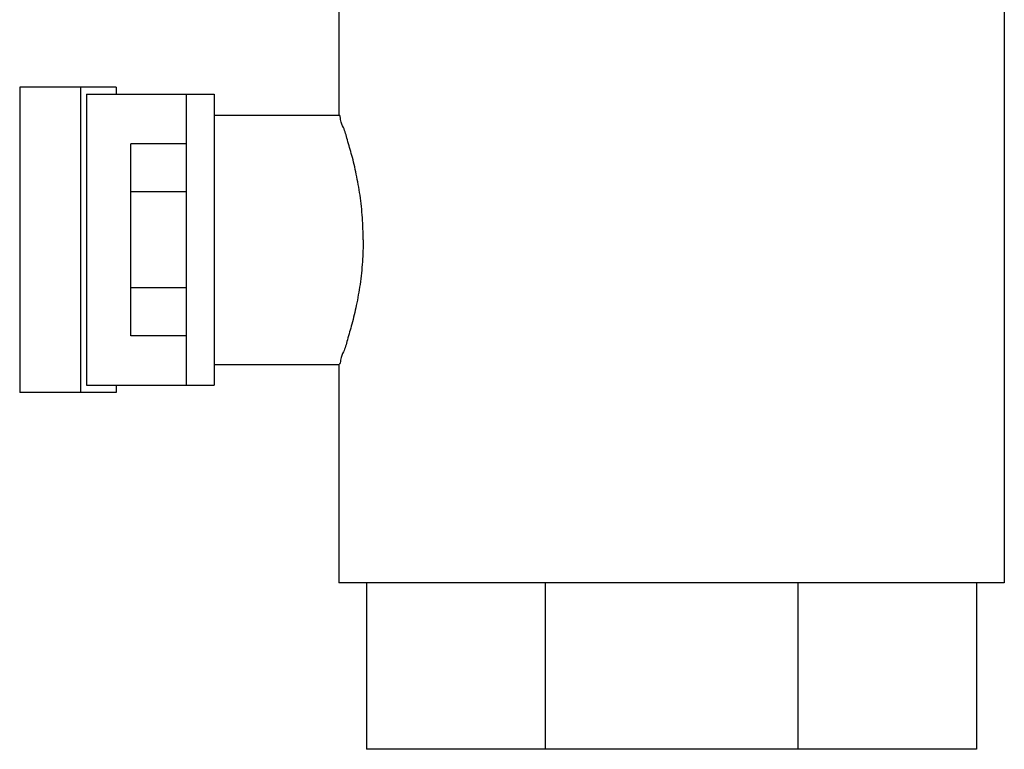
# Model space of a CAD drawing. Units: inches. Extents: x -5.5 to 22.6, y -4.6 to 22.
# Drawn here: x 1.6 to 2.7, y 3.3 to 4.1 of the extents above; entities that cross this region are included whole.
import ezdxf

# ---------------------------------------------------------------- set-up
doc = ezdxf.new("R2010")
doc.units = ezdxf.units.IN
doc.header["$LTSCALE"] = 1.21
doc.header["$MEASUREMENT"] = 0
doc.layers.get('0').update_dxf_attribs({"linetype": 'CONTINUOUS'})

msp = doc.modelspace()

# ---------------------------------------------------------------- linework, layer by layer
at = {"color": 7, "linetype": 'Continuous'}
for p, q in [((1.9379, 4.192), (1.9379, 4.0084)), ((2.6879, 4.192), (2.6879, 3.4811)), ((1.6869, 4.0397), (1.5781, 4.0397)), ((1.5781, 4.0397), (1.5781, 3.6959)), ((1.6468, 4.0397), (1.6468, 3.6959)), ((1.6869, 4.0397), (1.6869, 4.0319)), ((1.6533, 4.0319), (1.7973, 4.0319)), ((1.6533, 4.0319), (1.6533, 3.7038)), ((1.766, 3.7038), (1.766, 4.0319)), ((1.7973, 4.0319), (1.7973, 3.7038)), ((1.7973, 4.0084), (1.9381, 4.0084)), ((1.766, 3.9761), (1.7035, 3.9761)), ((1.7035, 3.7596), (1.7035, 3.9761)), ((1.766, 3.9219), (1.7035, 3.9219)), ((1.766, 3.8137), (1.7035, 3.8137)), ((1.766, 3.7596), (1.7035, 3.7596)), ((1.7973, 3.7272), (1.9381, 3.7272)), ((1.9379, 3.7272), (1.9379, 3.4811)), ((1.6869, 3.6959), (1.5781, 3.6959)), ((1.6533, 3.7038), (1.7973, 3.7038)), ((1.6869, 3.7038), (1.6869, 3.6959)), ((2.6879, 3.4811), (1.9379, 3.4811)), ((1.9692, 3.4811), (1.9692, 3.2936)), ((2.1705, 3.4811), (2.1705, 3.2936)), ((2.4553, 3.4811), (2.4553, 3.2936)), ((2.6567, 3.4811), (2.6567, 3.2936)), ((2.6567, 3.2936), (1.9692, 3.2936))]:
    msp.add_line(p, q, dxfattribs=at)
for points, start_tangent, end_tangent in [([(1.9653, 3.8678), (1.9644, 3.8927), (1.9617, 3.918), (1.9575, 3.9419), (1.9525, 3.963), (1.9475, 3.9806), (1.943, 3.9942), (1.9398, 4.0033), (1.9381, 4.0079)], (0, 1), (-0.937505, -0.347973)), ([(1.9653, 3.8678), (1.9644, 3.843), (1.9617, 3.8176), (1.9575, 3.7937), (1.9525, 3.7727), (1.9475, 3.755), (1.943, 3.7414), (1.9398, 3.7323), (1.9381, 3.7278)], (0, -1), (-0.937518, 0.347937))]:
    msp.add_spline(points, degree=3, dxfattribs=dict(at, start_tangent=start_tangent, end_tangent=end_tangent))

doc.saveas('drawing.dxf')
